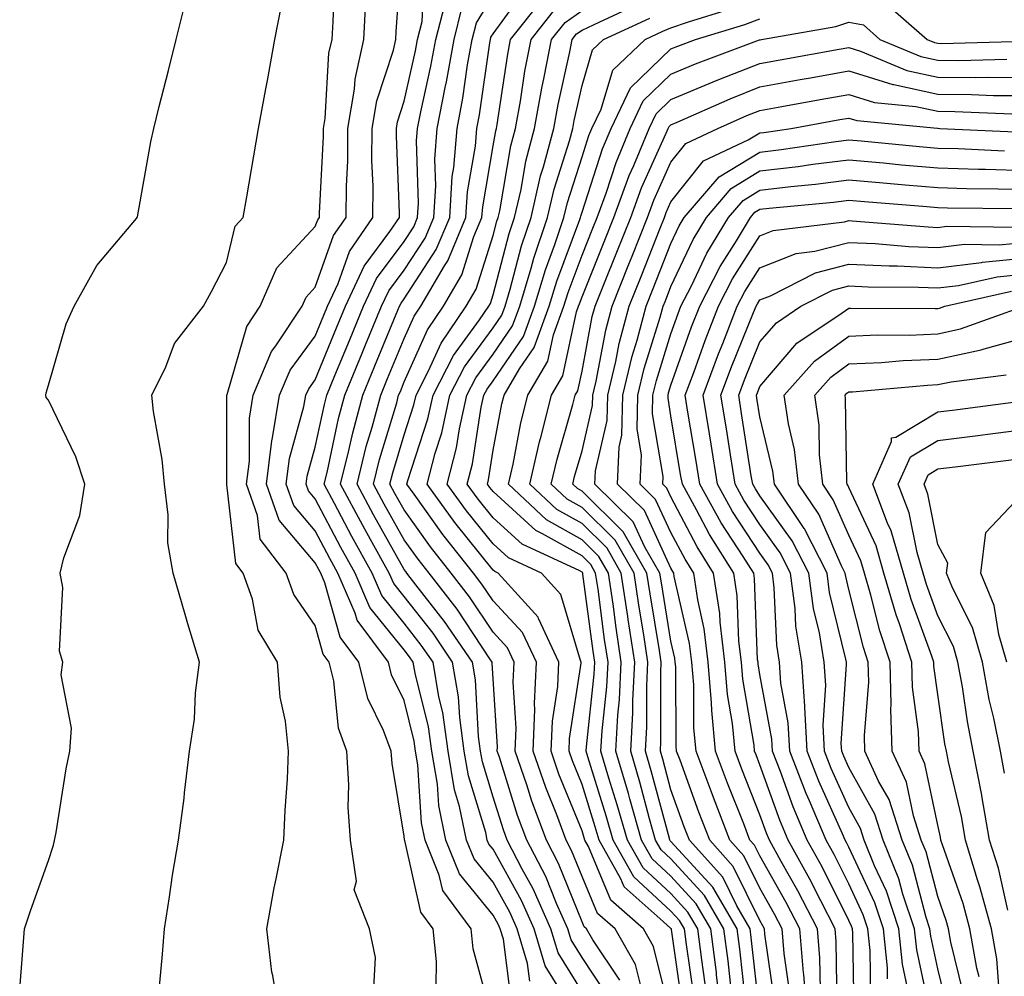
# Model space of a CAD drawing. Units: inches. Extents: x 1037123 to 1039763, y 7231898 to 7234538.
# Drawn here: x 1037595 to 1037706, y 7234087 to 7234194 of the extents above; entities that cross this region are included whole.
import ezdxf

# ---------------------------------------------------------------- set-up
doc = ezdxf.new("R2010")
doc.units = ezdxf.units.IN
doc.header["$MEASUREMENT"] = 0
doc.layers.add('Contour_10377231', color=7, linetype='Continuous', true_color=0xad86a0)

msp = doc.modelspace()

# ---------------------------------------------------------------- linework, layer by layer
at = {"layer": 'Contour_10377231'}
for points in [[(1037641.64, 7234085.51, 3033), (1037641.7, 7234088.27, 3033), (1037641.31, 7234091.92, 3033), (1037639.92, 7234093.8, 3033), (1037638.11, 7234101.86, 3033), (1037638.09, 7234101.92, 3033), (1037638.07, 7234101.95, 3033), (1037638.05, 7234102.37, 3033), (1037636.68, 7234110.54, 3033), (1037636.59, 7234111.92, 3033), (1037635.73, 7234114.23, 3033), (1037633.95, 7234117.82, 3033), (1037632.95, 7234121.92, 3033), (1037630.86, 7234124.72, 3033), (1037629.14, 7234130.82, 3033), (1037628.67, 7234131.92, 3033), (1037628.46, 7234132.32, 3033), (1037628.05, 7234133.09, 3033), (1037623.99, 7234137.86, 3033), (1037622.56, 7234141.92, 3033), (1037623.17, 7234146.81, 3033), (1037623.25, 7234147.12, 3033), (1037624.03, 7234151.92, 3033), (1037625.22, 7234154.75, 3033), (1037628.05, 7234158.57, 3033), (1037629.03, 7234160.94, 3033), (1037629.44, 7234161.92, 3033), (1037630.63, 7234164.49, 3033), (1037631.9, 7234168.07, 3033), (1037634.53, 7234171.92, 3033), (1037634.55, 7234175.42, 3033), (1037634.42, 7234178.3, 3033), (1037634.44, 7234181.92, 3033), (1037634.96, 7234185.01, 3033), (1037636.84, 7234190.7, 3033), (1037637.11, 7234191.92, 3033), (1037637.15, 7234192.82, 3033), (1037637.78, 7234201.65, 3033)], [(1037624.07, 7234081.92, 3035), (1037623.28, 7234086.69, 3035), (1037623.17, 7234087.05, 3035), (1037622.62, 7234091.92, 3035), (1037623.42, 7234096.55, 3035), (1037623.67, 7234097.55, 3035), (1037624.53, 7234101.92, 3035), (1037624.67, 7234105.29, 3035), (1037624.91, 7234108.77, 3035), (1037625.02, 7234111.92, 3035), (1037624.69, 7234115.29, 3035), (1037624.1, 7234117.97, 3035), (1037623.79, 7234121.92, 3035), (1037621.64, 7234125.52, 3035), (1037620.98, 7234128.98, 3035), (1037619.94, 7234131.92, 3035), (1037619.12, 7234132.99, 3035), (1037618.11, 7234141.87, 3035), (1037618.09, 7234141.92, 3035), (1037618.09, 7234151.88, 3035), (1037618.11, 7234151.92, 3035), (1037618.13, 7234152.01, 3035), (1037620.34, 7234159.63, 3035), (1037621.86, 7234161.92, 3035), (1037623.73, 7234166.23, 3035), (1037628.05, 7234170.88, 3035), (1037628.32, 7234171.65, 3035), (1037628.52, 7234171.92, 3035), (1037628.52, 7234172.39, 3035), (1037628.99, 7234180.99, 3035), (1037628.99, 7234181.92, 3035), (1037629.18, 7234183.04, 3035), (1037629.59, 7234190.37, 3035), (1037629.94, 7234191.92, 3035), (1037630.06, 7234193.93, 3035), (1037630.3, 7234199.68, 3035)], [(1037647.85, 7234082.11, 3032), (1037645.82, 7234089.69, 3032), (1037645.59, 7234091.92, 3032), (1037642.39, 7234096.26, 3032), (1037642, 7234097.97, 3032), (1037640.41, 7234101.92, 3032), (1037640, 7234103.87, 3032), (1037639.59, 7234110.38, 3032), (1037639.34, 7234111.92, 3032), (1037639.18, 7234113.05, 3032), (1037638.05, 7234117.6, 3032), (1037636.62, 7234120.48, 3032), (1037636.27, 7234121.92, 3032), (1037632.76, 7234126.63, 3032), (1037632.52, 7234127.44, 3032), (1037630.59, 7234131.92, 3032), (1037629.69, 7234133.56, 3032), (1037628.05, 7234136.69, 3032), (1037625.65, 7234139.51, 3032), (1037624.79, 7234141.92, 3032), (1037625.14, 7234144.82, 3032), (1037626.78, 7234150.66, 3032), (1037627, 7234151.92, 3032), (1037627.31, 7234152.66, 3032), (1037628.05, 7234153.67, 3032), (1037630.45, 7234159.51, 3032), (1037631.45, 7234161.92, 3032), (1037633.54, 7234166.43, 3032), (1037636.45, 7234170.32, 3032), (1037637.54, 7234171.92, 3032), (1037637.54, 7234172.42, 3032), (1037637.17, 7234181.03, 3032), (1037637.17, 7234181.92, 3032), (1037637.29, 7234182.67, 3032), (1037638.05, 7234184.98, 3032), (1037639.32, 7234190.64, 3032), (1037639.55, 7234191.92, 3032), (1037640.08, 7234193.95, 3032), (1037640.35, 7234199.61, 3032)], [(1037658.05, 7234084.88, 3028), (1037655.35, 7234089.23, 3028), (1037654.55, 7234091.92, 3028), (1037652.56, 7234096.43, 3028), (1037651.33, 7234098.63, 3028), (1037649.63, 7234101.92, 3028), (1037649.2, 7234103.07, 3028), (1037648.05, 7234106.74, 3028), (1037646.84, 7234110.71, 3028), (1037646.64, 7234111.92, 3028), (1037646.41, 7234113.56, 3028), (1037646.06, 7234119.93, 3028), (1037645.73, 7234121.92, 3028), (1037642.6, 7234126.47, 3028), (1037639.36, 7234130.6, 3028), (1037638.34, 7234131.92, 3028), (1037638.23, 7234132.09, 3028), (1037638.05, 7234132.33, 3028), (1037634.59, 7234138.46, 3028), (1037632.76, 7234141.92, 3028), (1037633.79, 7234146.17, 3028), (1037634.44, 7234148.32, 3028), (1037635.41, 7234151.92, 3028), (1037636.17, 7234153.79, 3028), (1037638.05, 7234158.31, 3028), (1037639.16, 7234160.81, 3028), (1037639.92, 7234161.92, 3028), (1037642.58, 7234166.45, 3028), (1037642.95, 7234167.02, 3028), (1037644.98, 7234171.92, 3028), (1037645.18, 7234174.8, 3028), (1037646.06, 7234179.92, 3028), (1037646.21, 7234181.92, 3028), (1037646.51, 7234183.46, 3028), (1037647.68, 7234191.55, 3028), (1037647.74, 7234191.92, 3028), (1037647.8, 7234192.16, 3028), (1037648.05, 7234192.56, 3028), (1037651.98, 7234197.99, 3028)], [(1037656.66, 7234083.32, 3029), (1037653.91, 7234087.77, 3029), (1037652.66, 7234091.92, 3029), (1037651.23, 7234095.11, 3029), (1037648.05, 7234100.88, 3029), (1037647.58, 7234101.45, 3029), (1037647.39, 7234101.92, 3029), (1037647.23, 7234102.75, 3029), (1037645.28, 7234109.15, 3029), (1037644.81, 7234111.92, 3029), (1037644.3, 7234115.68, 3029), (1037644.16, 7234118.03, 3029), (1037643.5, 7234121.92, 3029), (1037641.29, 7234125.16, 3029), (1037638.05, 7234129.29, 3029), (1037636.88, 7234130.74, 3029), (1037636.37, 7234131.92, 3029), (1037634.26, 7234135.71, 3029), (1037633.38, 7234137.26, 3029), (1037630.9, 7234141.92, 3029), (1037631.84, 7234145.7, 3029), (1037632.27, 7234147.71, 3029), (1037633.38, 7234151.92, 3029), (1037634.75, 7234155.22, 3029), (1037637.15, 7234161.02, 3029), (1037637.52, 7234161.92, 3029), (1037637.7, 7234162.28, 3029), (1037638.05, 7234162.76, 3029), (1037641.66, 7234168.3, 3029), (1037643.17, 7234171.92, 3029), (1037643.46, 7234176.5, 3029), (1037643.64, 7234177.52, 3029), (1037643.99, 7234181.92, 3029), (1037644.65, 7234185.33, 3029), (1037645.18, 7234189.06, 3029), (1037645.69, 7234191.92, 3029), (1037646.17, 7234193.8, 3029), (1037648.05, 7234196.87, 3029)], [(1037594.81, 7234085.16, 3037), (1037595.14, 7234089, 3037), (1037595.34, 7234091.92, 3037), (1037596.02, 7234093.95, 3037), (1037598.05, 7234099.63, 3037), (1037598.62, 7234101.35, 3037), (1037598.91, 7234102.77, 3037), (1037600.02, 7234109.94, 3037), (1037600.43, 7234111.92, 3037), (1037600.63, 7234114.5, 3037), (1037599.48, 7234120.5, 3037), (1037599.67, 7234121.92, 3037), (1037599.28, 7234123.15, 3037), (1037599.65, 7234130.32, 3037), (1037599.36, 7234131.92, 3037), (1037599.79, 7234133.66, 3037), (1037601.57, 7234138.4, 3037), (1037602.15, 7234141.92, 3037), (1037601.12, 7234144.99, 3037), (1037598.05, 7234151.36, 3037), (1037597.8, 7234151.66, 3037), (1037597.74, 7234151.92, 3037), (1037597.78, 7234152.18, 3037), (1037598.05, 7234153.06, 3037), (1037600.04, 7234159.93, 3037), (1037600.94, 7234161.92, 3037), (1037603.48, 7234166.49, 3037), (1037607.93, 7234171.8, 3037), (1037608.03, 7234171.92, 3037), (1037608.03, 7234171.94, 3037), (1037608.05, 7234171.99, 3037), (1037609.57, 7234180.41, 3037), (1037609.89, 7234181.92, 3037), (1037610.49, 7234184.37, 3037), (1037611.55, 7234188.41, 3037), (1037612.42, 7234191.92, 3037), (1037613.54, 7234196.43, 3037)], [(1037610.41, 7234084.27, 3036), (1037610.88, 7234089.09, 3036), (1037611.08, 7234091.92, 3036), (1037611.66, 7234095.53, 3036), (1037612.01, 7234097.96, 3036), (1037612.66, 7234101.92, 3036), (1037613.32, 7234106.64, 3036), (1037613.34, 7234107.21, 3036), (1037613.89, 7234111.92, 3036), (1037614.46, 7234115.51, 3036), (1037614.59, 7234118.46, 3036), (1037615.04, 7234121.92, 3036), (1037613.73, 7234126.24, 3036), (1037613.4, 7234127.27, 3036), (1037612.05, 7234131.92, 3036), (1037611.45, 7234135.33, 3036), (1037611.51, 7234138.46, 3036), (1037611.08, 7234141.92, 3036), (1037610.84, 7234144.71, 3036), (1037609.85, 7234150.11, 3036), (1037609.67, 7234151.92, 3036), (1037611.23, 7234155.11, 3036), (1037612.23, 7234157.74, 3036), (1037615.47, 7234161.92, 3036), (1037616.39, 7234163.58, 3036), (1037618.05, 7234166.85, 3036), (1037619.05, 7234170.91, 3036), (1037619.94, 7234171.92, 3036), (1037620.35, 7234174.22, 3036), (1037621.14, 7234178.83, 3036), (1037621.68, 7234181.92, 3036), (1037622.48, 7234186.35, 3036), (1037622.66, 7234187.31, 3036), (1037623.5, 7234191.92, 3036), (1037624.24, 7234195.74, 3036)], [(1037634.65, 7234085.32, 3034), (1037634.83, 7234088.7, 3034), (1037634.14, 7234091.92, 3034), (1037632.44, 7234096.32, 3034), (1037632.68, 7234097.28, 3034), (1037632.01, 7234101.92, 3034), (1037631.74, 7234105.61, 3034), (1037631.84, 7234108.14, 3034), (1037631.6, 7234111.92, 3034), (1037630.65, 7234114.51, 3034), (1037630.14, 7234119.83, 3034), (1037629.63, 7234121.92, 3034), (1037628.95, 7234122.82, 3034), (1037628.05, 7234126.05, 3034), (1037625.65, 7234129.51, 3034), (1037624.79, 7234131.92, 3034), (1037621.86, 7234135.74, 3034), (1037621.57, 7234138.41, 3034), (1037620.32, 7234141.92, 3034), (1037620.65, 7234144.51, 3034), (1037620.65, 7234149.33, 3034), (1037621.06, 7234151.92, 3034), (1037623.13, 7234156.84, 3034), (1037623.6, 7234157.46, 3034), (1037626.57, 7234161.92, 3034), (1037627.01, 7234162.96, 3034), (1037628.05, 7234164.07, 3034), (1037630.1, 7234169.86, 3034), (1037631.53, 7234171.92, 3034), (1037631.55, 7234175.42, 3034), (1037631.7, 7234178.28, 3034), (1037631.7, 7234181.92, 3034), (1037632.46, 7234186.33, 3034), (1037632.52, 7234187.44, 3034), (1037633.52, 7234191.92, 3034), (1037633.75, 7234196.21, 3034)], [(1037650.08, 7234083.95, 3031), (1037649.2, 7234090.77, 3031), (1037648.85, 7234091.92, 3031), (1037648.62, 7234092.48, 3031), (1037648.05, 7234093.48, 3031), (1037644.26, 7234098.13, 3031), (1037642.74, 7234101.92, 3031), (1037641.94, 7234105.8, 3031), (1037641.78, 7234108.19, 3031), (1037641.17, 7234111.92, 3031), (1037640.78, 7234114.65, 3031), (1037639.28, 7234120.69, 3031), (1037639.07, 7234121.92, 3031), (1037638.66, 7234122.53, 3031), (1037638.05, 7234123.31, 3031), (1037634.18, 7234128.05, 3031), (1037632.52, 7234131.92, 3031), (1037630.92, 7234134.79, 3031), (1037628.05, 7234140.27, 3031), (1037627.29, 7234141.16, 3031), (1037627.01, 7234141.92, 3031), (1037627.13, 7234142.83, 3031), (1037628.05, 7234146.08, 3031), (1037629.09, 7234150.89, 3031), (1037629.36, 7234151.92, 3031), (1037630.26, 7234154.14, 3031), (1037631.9, 7234158.08, 3031), (1037633.48, 7234161.92, 3031), (1037634.92, 7234165.05, 3031), (1037638.05, 7234169.22, 3031), (1037639.12, 7234170.86, 3031), (1037639.55, 7234171.92, 3031), (1037639.65, 7234173.53, 3031), (1037639.44, 7234180.52, 3031), (1037639.55, 7234181.92, 3031), (1037639.91, 7234183.78, 3031), (1037641.06, 7234188.9, 3031), (1037641.6, 7234191.92, 3031), (1037642.84, 7234196.71, 3031)], [(1037660.76, 7234084.63, 3027), (1037658.05, 7234088.71, 3027), (1037656.82, 7234090.69, 3027), (1037656.45, 7234091.92, 3027), (1037655.18, 7234094.79, 3027), (1037653.97, 7234097.83, 3027), (1037651.86, 7234101.92, 3027), (1037650.8, 7234104.68, 3027), (1037648.75, 7234111.22, 3027), (1037648.52, 7234111.92, 3027), (1037648.54, 7234112.4, 3027), (1037648.05, 7234120.06, 3027), (1037647.95, 7234121.82, 3027), (1037647.93, 7234121.92, 3027), (1037647.68, 7234122.28, 3027), (1037643.99, 7234127.86, 3027), (1037640.84, 7234131.92, 3027), (1037639.61, 7234133.48, 3027), (1037638.05, 7234135.68, 3027), (1037635.8, 7234139.67, 3027), (1037634.61, 7234141.92, 3027), (1037635.28, 7234144.68, 3027), (1037637.21, 7234151.07, 3027), (1037637.42, 7234151.92, 3027), (1037637.62, 7234152.36, 3027), (1037638.05, 7234153.41, 3027), (1037640.67, 7234159.29, 3027), (1037642.48, 7234161.92, 3027), (1037644.53, 7234165.44, 3027), (1037645.9, 7234169.77, 3027), (1037646.8, 7234171.92, 3027), (1037646.88, 7234173.1, 3027), (1037648.05, 7234179.96, 3027), (1037648.34, 7234181.64, 3027), (1037648.42, 7234181.92, 3027), (1037648.5, 7234182.36, 3027), (1037649.69, 7234190.28, 3027), (1037650, 7234191.92, 3027), (1037653.58, 7234196.4, 3027)], [(1037668.05, 7234082.11, 3024), (1037666.1, 7234089.96, 3024), (1037664.96, 7234091.92, 3024), (1037661.29, 7234095.16, 3024), (1037658.77, 7234101.19, 3024), (1037658.36, 7234101.92, 3024), (1037658.3, 7234102.16, 3024), (1037658.05, 7234102.96, 3024), (1037655.45, 7234109.33, 3024), (1037654.57, 7234111.92, 3024), (1037654.71, 7234115.27, 3024), (1037655.32, 7234119.18, 3024), (1037655.45, 7234121.92, 3024), (1037653.15, 7234126.82, 3024), (1037653.11, 7234126.98, 3024), (1037648.62, 7234131.92, 3024), (1037648.23, 7234132.1, 3024), (1037648.05, 7234132.26, 3024), (1037643.73, 7234137.6, 3024), (1037640.63, 7234141.92, 3024), (1037641.53, 7234145.4, 3024), (1037642.27, 7234147.7, 3024), (1037643.19, 7234151.92, 3024), (1037644.85, 7234155.12, 3024), (1037648.05, 7234159.5, 3024), (1037649.03, 7234160.93, 3024), (1037649.4, 7234161.92, 3024), (1037649.96, 7234163.83, 3024), (1037651.25, 7234168.73, 3024), (1037652.33, 7234171.92, 3024), (1037653.38, 7234176.58, 3024), (1037653.71, 7234177.58, 3024), (1037654.87, 7234181.92, 3024), (1037655.35, 7234184.62, 3024), (1037656.66, 7234190.53, 3024), (1037656.94, 7234191.92, 3024), (1037657.42, 7234192.55, 3024), (1037658.05, 7234192.97, 3024), (1037659.98, 7234193.85, 3024), (1037664.18, 7234195.79, 3024)], [(1037692.15, 7234196.03, 3021), (1037696.86, 7234191.92, 3021), (1037697.7, 7234191.57, 3021), (1037698.05, 7234191.49, 3021), (1037698.48, 7234191.48, 3021), (1037707.84, 7234191.71, 3021)], [(1037652.17, 7234086.04, 3030), (1037651.92, 7234088.05, 3030), (1037650.75, 7234091.92, 3030), (1037649.92, 7234093.8, 3030), (1037648.05, 7234097.18, 3030), (1037645.92, 7234099.79, 3030), (1037645.06, 7234101.92, 3030), (1037644.28, 7234105.69, 3030), (1037643.69, 7234107.57, 3030), (1037642.99, 7234111.92, 3030), (1037642.39, 7234116.26, 3030), (1037641.96, 7234118.02, 3030), (1037641.29, 7234121.92, 3030), (1037639.96, 7234123.84, 3030), (1037638.05, 7234126.3, 3030), (1037635.53, 7234129.4, 3030), (1037634.44, 7234131.92, 3030), (1037632.17, 7234136.03, 3030), (1037630.2, 7234139.77, 3030), (1037629.05, 7234141.92, 3030), (1037629.38, 7234143.25, 3030), (1037630.67, 7234149.3, 3030), (1037631.37, 7234151.92, 3030), (1037633.32, 7234156.65, 3030), (1037633.71, 7234157.57, 3030), (1037635.51, 7234161.92, 3030), (1037636.31, 7234163.67, 3030), (1037638.05, 7234165.99, 3030), (1037640.39, 7234169.58, 3030), (1037641.37, 7234171.92, 3030), (1037641.59, 7234175.46, 3030), (1037641.51, 7234178.47, 3030), (1037641.76, 7234181.92, 3030), (1037642.66, 7234186.53, 3030), (1037642.8, 7234187.16, 3030), (1037643.66, 7234191.92, 3030), (1037644.55, 7234195.42, 3030)], [(1037662.29, 7234086.15, 3026), (1037659.26, 7234090.72, 3026), (1037658.56, 7234091.92, 3026), (1037658.28, 7234092.15, 3026), (1037658.05, 7234092.73, 3026), (1037655.41, 7234099.29, 3026), (1037654.07, 7234101.92, 3026), (1037652.42, 7234106.29, 3026), (1037651.84, 7234108.13, 3026), (1037650.53, 7234111.92, 3026), (1037650.63, 7234114.51, 3026), (1037650.32, 7234119.65, 3026), (1037650.43, 7234121.92, 3026), (1037649.67, 7234123.54, 3026), (1037648.05, 7234125.27, 3026), (1037645.39, 7234129.26, 3026), (1037643.34, 7234131.92, 3026), (1037641, 7234134.87, 3026), (1037638.05, 7234139.03, 3026), (1037637.01, 7234140.88, 3026), (1037636.45, 7234141.92, 3026), (1037636.76, 7234143.2, 3026), (1037638.05, 7234147.47, 3026), (1037639.14, 7234150.84, 3026), (1037639.38, 7234151.92, 3026), (1037640.78, 7234154.65, 3026), (1037642.19, 7234157.79, 3026), (1037645.02, 7234161.92, 3026), (1037646.14, 7234163.83, 3026), (1037648.05, 7234169.87, 3026), (1037648.48, 7234171.49, 3026), (1037648.62, 7234171.92, 3026), (1037648.79, 7234172.65, 3026), (1037650.04, 7234179.94, 3026), (1037650.57, 7234181.92, 3026), (1037651.12, 7234184.99, 3026), (1037651.62, 7234188.35, 3026), (1037652.33, 7234191.92, 3026), (1037654.85, 7234195.11, 3026)], [(1037664.73, 7234085.24, 3025), (1037664.07, 7234087.93, 3025), (1037661.76, 7234091.92, 3025), (1037659.79, 7234093.66, 3025), (1037658.05, 7234097.84, 3025), (1037656.88, 7234100.75, 3025), (1037656.27, 7234101.92, 3025), (1037655.2, 7234104.76, 3025), (1037653.97, 7234107.83, 3025), (1037652.54, 7234111.92, 3025), (1037652.74, 7234116.61, 3025), (1037652.7, 7234117.27, 3025), (1037652.93, 7234121.92, 3025), (1037651.37, 7234125.25, 3025), (1037648.05, 7234128.8, 3025), (1037646.8, 7234130.67, 3025), (1037645.84, 7234131.92, 3025), (1037642.39, 7234136.26, 3025), (1037639.16, 7234140.81, 3025), (1037638.36, 7234141.92, 3025), (1037638.46, 7234142.34, 3025), (1037640.71, 7234149.26, 3025), (1037641.29, 7234151.92, 3025), (1037643.58, 7234156.38, 3025), (1037646.51, 7234160.38, 3025), (1037647.56, 7234161.92, 3025), (1037647.74, 7234162.22, 3025), (1037648.05, 7234163.19, 3025), (1037649.87, 7234170.11, 3025), (1037650.47, 7234171.92, 3025), (1037651.19, 7234175.05, 3025), (1037651.74, 7234178.24, 3025), (1037652.72, 7234181.92, 3025), (1037653.54, 7234186.44, 3025), (1037653.81, 7234187.67, 3025), (1037654.63, 7234191.92, 3025), (1037656.14, 7234193.82, 3025), (1037658.05, 7234195.17, 3025)], [(1037670.61, 7234084.49, 3022), (1037669.81, 7234090.16, 3022), (1037669.57, 7234091.92, 3022), (1037669.03, 7234092.89, 3022), (1037668.05, 7234093.94, 3022), (1037663.89, 7234097.77, 3022), (1037661.55, 7234101.92, 3022), (1037660.78, 7234104.65, 3022), (1037658.69, 7234111.27, 3022), (1037658.5, 7234111.92, 3022), (1037658.54, 7234112.41, 3022), (1037659.42, 7234120.55, 3022), (1037659.5, 7234121.92, 3022), (1037659.3, 7234123.17, 3022), (1037658.15, 7234131.82, 3022), (1037658.13, 7234131.92, 3022), (1037658.11, 7234131.98, 3022), (1037658.05, 7234132.03, 3022), (1037657.8, 7234132.17, 3022), (1037651.31, 7234135.17, 3022), (1037648.05, 7234138.15, 3022), (1037646.37, 7234140.23, 3022), (1037645.14, 7234141.92, 3022), (1037645.75, 7234144.22, 3022), (1037646.72, 7234150.59, 3022), (1037647.01, 7234151.92, 3022), (1037647.37, 7234152.6, 3022), (1037648.05, 7234153.54, 3022), (1037651.47, 7234158.51, 3022), (1037652.7, 7234161.92, 3022), (1037653.93, 7234166.03, 3022), (1037655, 7234168.87, 3022), (1037656.02, 7234171.92, 3022), (1037656.41, 7234173.57, 3022), (1037658.05, 7234178.71, 3022), (1037658.83, 7234181.13, 3022), (1037659.16, 7234181.92, 3022), (1037660.22, 7234184.08, 3022), (1037661.51, 7234188.47, 3022), (1037665.14, 7234191.92, 3022), (1037667.13, 7234192.84, 3022), (1037668.05, 7234193.24, 3022), (1037670.04, 7234193.91, 3022), (1037674.65, 7234195.32, 3022)], [(1037669.34, 7234083.22, 3023), (1037668.11, 7234091.86, 3023), (1037668.11, 7234091.92, 3023), (1037668.09, 7234091.95, 3023), (1037668.05, 7234091.99, 3023), (1037667.19, 7234092.78, 3023), (1037662.8, 7234096.67, 3023), (1037662.42, 7234097.55, 3023), (1037659.96, 7234101.92, 3023), (1037659.53, 7234103.41, 3023), (1037658.05, 7234108.15, 3023), (1037656.96, 7234110.83, 3023), (1037656.59, 7234111.92, 3023), (1037656.64, 7234113.33, 3023), (1037657.95, 7234121.82, 3023), (1037657.95, 7234121.92, 3023), (1037657.87, 7234122.1, 3023), (1037655.65, 7234129.53, 3023), (1037653.48, 7234131.92, 3023), (1037649.77, 7234133.64, 3023), (1037648.05, 7234135.2, 3023), (1037645.04, 7234138.92, 3023), (1037642.89, 7234141.92, 3023), (1037643.95, 7234146.02, 3023), (1037644.28, 7234148.15, 3023), (1037645.1, 7234151.92, 3023), (1037646.1, 7234153.86, 3023), (1037648.05, 7234156.52, 3023), (1037650.24, 7234159.72, 3023), (1037651.04, 7234161.92, 3023), (1037652.33, 7234166.21, 3023), (1037652.64, 7234167.34, 3023), (1037654.18, 7234171.92, 3023), (1037654.91, 7234175.07, 3023), (1037656.64, 7234180.51, 3023), (1037657.01, 7234181.92, 3023), (1037657.17, 7234182.8, 3023), (1037658.05, 7234186.74, 3023), (1037659.22, 7234190.75, 3023), (1037660.47, 7234191.92, 3023), (1037665.67, 7234194.31, 3023)], [(1037671.88, 7234085.76, 3021), (1037671.51, 7234088.47, 3021), (1037671.06, 7234091.92, 3021), (1037669.94, 7234093.82, 3021), (1037668.05, 7234095.9, 3021), (1037664.91, 7234098.79, 3021), (1037663.15, 7234101.92, 3021), (1037662.01, 7234105.89, 3021), (1037661.08, 7234108.89, 3021), (1037660.18, 7234111.92, 3021), (1037660.3, 7234114.18, 3021), (1037660.84, 7234119.13, 3021), (1037660.98, 7234121.92, 3021), (1037660.59, 7234124.47, 3021), (1037659.85, 7234130.12, 3021), (1037659.57, 7234131.92, 3021), (1037659.03, 7234132.89, 3021), (1037658.05, 7234133.85, 3021), (1037653.62, 7234136.35, 3021), (1037652.84, 7234136.71, 3021), (1037648.05, 7234141.09, 3021), (1037647.68, 7234141.55, 3021), (1037647.41, 7234141.92, 3021), (1037647.54, 7234142.43, 3021), (1037648.05, 7234145.73, 3021), (1037649.03, 7234150.94, 3021), (1037649.28, 7234151.92, 3021), (1037651.02, 7234154.89, 3021), (1037652.68, 7234157.3, 3021), (1037654.36, 7234161.92, 3021), (1037655.22, 7234164.76, 3021), (1037657.8, 7234171.66, 3021), (1037657.87, 7234171.92, 3021), (1037657.91, 7234172.06, 3021), (1037658.05, 7234172.5, 3021), (1037660.35, 7234179.62, 3021), (1037661.31, 7234181.92, 3021), (1037663.5, 7234186.46, 3021), (1037668.05, 7234190.85, 3021), (1037668.81, 7234191.16, 3021), (1037670.82, 7234191.92, 3021), (1037676.35, 7234193.61, 3021), (1037678.05, 7234194.25, 3021)], [(1037673.79, 7234081.92, 3020), (1037673.19, 7234086.78, 3020), (1037673.17, 7234087.03, 3020), (1037672.52, 7234091.92, 3020), (1037670.88, 7234094.75, 3020), (1037668.05, 7234097.86, 3020), (1037665.94, 7234099.8, 3020), (1037664.75, 7234101.92, 3020), (1037663.44, 7234106.54, 3020), (1037663.26, 7234107.14, 3020), (1037661.86, 7234111.92, 3020), (1037662.07, 7234115.94, 3020), (1037662.27, 7234117.7, 3020), (1037662.46, 7234121.92, 3020), (1037661.9, 7234125.76, 3020), (1037661.55, 7234128.43, 3020), (1037661.02, 7234131.92, 3020), (1037659.94, 7234133.8, 3020), (1037658.05, 7234135.67, 3020), (1037654.07, 7234137.93, 3020), (1037649.79, 7234141.92, 3020), (1037650.3, 7234144.16, 3020), (1037651.16, 7234148.81, 3020), (1037651.94, 7234151.92, 3020), (1037654.2, 7234155.77, 3020), (1037654.85, 7234158.72, 3020), (1037656.02, 7234161.92, 3020), (1037656.49, 7234163.48, 3020), (1037658.05, 7234167.68, 3020), (1037659.28, 7234170.7, 3020), (1037659.77, 7234171.92, 3020), (1037660.75, 7234174.62, 3020), (1037661.88, 7234178.1, 3020), (1037663.46, 7234181.92, 3020), (1037664.94, 7234185.02, 3020), (1037668.05, 7234188, 3020), (1037670.8, 7234189.17, 3020), (1037677.99, 7234191.87, 3020), (1037678.05, 7234191.89, 3020), (1037678.07, 7234191.89, 3020), (1037678.23, 7234191.92, 3020), (1037686.59, 7234193.39, 3020), (1037688.05, 7234193.86, 3020), (1037689.69, 7234193.55, 3020), (1037691.55, 7234191.92, 3020), (1037696.14, 7234190.01, 3020), (1037698.05, 7234189.58, 3020), (1037700.41, 7234189.56, 3020), (1037705.82, 7234189.69, 3020)], [(1037674.83, 7234085.14, 3019), (1037674.48, 7234088.34, 3019), (1037674.01, 7234091.92, 3019), (1037671.82, 7234095.69, 3019), (1037668.05, 7234099.81, 3019), (1037666.96, 7234100.83, 3019), (1037666.33, 7234101.92, 3019), (1037665.65, 7234104.31, 3019), (1037664.55, 7234108.43, 3019), (1037663.52, 7234111.92, 3019), (1037663.75, 7234116.21, 3019), (1037663.75, 7234117.62, 3019), (1037663.97, 7234121.92, 3019), (1037663.25, 7234126.73, 3019), (1037663.19, 7234127.06, 3019), (1037662.46, 7234131.92, 3019), (1037660.86, 7234134.72, 3019), (1037658.05, 7234137.5, 3019), (1037655.22, 7234139.09, 3019), (1037652.19, 7234141.92, 3019), (1037653.26, 7234146.7, 3019), (1037653.46, 7234147.33, 3019), (1037654.61, 7234151.92, 3019), (1037655.88, 7234154.09, 3019), (1037657.44, 7234161.31, 3019), (1037657.66, 7234161.92, 3019), (1037657.76, 7234162.21, 3019), (1037658.05, 7234163, 3019), (1037660.63, 7234169.34, 3019), (1037661.64, 7234171.92, 3019), (1037663.36, 7234176.61, 3019), (1037663.87, 7234177.73, 3019), (1037665.59, 7234181.92, 3019), (1037666.39, 7234183.57, 3019), (1037668.05, 7234185.17, 3019), (1037672.8, 7234187.17, 3019), (1037673.62, 7234187.49, 3019), (1037678.05, 7234189.23, 3019), (1037680.32, 7234189.64, 3019), (1037686.96, 7234190.82, 3019), (1037688.05, 7234191.01, 3019), (1037689.36, 7234190.61, 3019), (1037694.57, 7234188.43, 3019), (1037698.05, 7234187.66, 3019), (1037702.33, 7234187.63, 3019), (1037703.79, 7234187.67, 3019), (1037708.05, 7234187.63, 3019)], [(1037676.47, 7234083.51, 3018), (1037675.78, 7234089.64, 3018), (1037675.49, 7234091.92, 3018), (1037672.76, 7234096.63, 3018), (1037668.05, 7234101.76, 3018), (1037667.97, 7234101.84, 3018), (1037667.93, 7234101.92, 3018), (1037667.87, 7234102.1, 3018), (1037665.84, 7234109.71, 3018), (1037665.2, 7234111.92, 3018), (1037665.34, 7234114.63, 3018), (1037665.32, 7234119.2, 3018), (1037665.45, 7234121.92, 3018), (1037665, 7234124.97, 3018), (1037664.44, 7234128.32, 3018), (1037663.91, 7234131.92, 3018), (1037661.78, 7234135.64, 3018), (1037658.05, 7234139.31, 3018), (1037656.39, 7234140.25, 3018), (1037654.59, 7234141.92, 3018), (1037655.24, 7234144.73, 3018), (1037657.03, 7234150.89, 3018), (1037657.29, 7234151.92, 3018), (1037657.56, 7234152.4, 3018), (1037658.05, 7234154.63, 3018), (1037659.2, 7234160.76, 3018), (1037659.51, 7234161.92, 3018), (1037660.51, 7234164.38, 3018), (1037661.98, 7234167.99, 3018), (1037663.54, 7234171.92, 3018), (1037664.75, 7234175.23, 3018), (1037667.52, 7234181.39, 3018), (1037667.74, 7234181.92, 3018), (1037667.84, 7234182.13, 3018), (1037668.05, 7234182.33, 3018), (1037668.75, 7234182.63, 3018), (1037674.71, 7234185.26, 3018), (1037678.05, 7234186.59, 3018), (1037682.58, 7234187.4, 3018), (1037683.73, 7234187.6, 3018), (1037688.05, 7234188.38, 3018), (1037692.99, 7234186.86, 3018), (1037693.13, 7234186.84, 3018), (1037698.05, 7234185.75, 3018), (1037701.86, 7234185.73, 3018), (1037704.34, 7234185.63, 3018), (1037708.05, 7234185.6, 3018)], [(1037678.05, 7234082.28, 3017), (1037677.09, 7234090.95, 3017), (1037676.96, 7234091.92, 3017), (1037675.45, 7234094.52, 3017), (1037673.87, 7234097.74, 3017), (1037670.14, 7234101.92, 3017), (1037669.55, 7234103.42, 3017), (1037668.05, 7234107.57, 3017), (1037667.13, 7234111, 3017), (1037666.86, 7234111.92, 3017), (1037666.92, 7234113.04, 3017), (1037666.9, 7234120.77, 3017), (1037666.96, 7234121.92, 3017), (1037666.76, 7234123.21, 3017), (1037665.71, 7234129.58, 3017), (1037665.35, 7234131.92, 3017), (1037662.68, 7234136.56, 3017), (1037658.05, 7234141.14, 3017), (1037657.54, 7234141.42, 3017), (1037657.01, 7234141.92, 3017), (1037657.21, 7234142.77, 3017), (1037658.05, 7234145.69, 3017), (1037659.22, 7234150.75, 3017), (1037659.26, 7234151.92, 3017), (1037659.63, 7234153.5, 3017), (1037660.73, 7234159.25, 3017), (1037661.43, 7234161.92, 3017), (1037663.32, 7234166.64, 3017), (1037663.69, 7234167.56, 3017), (1037665.43, 7234171.92, 3017), (1037666.12, 7234173.84, 3017), (1037668.05, 7234178.11, 3017), (1037669.73, 7234180.23, 3017), (1037673.34, 7234181.92, 3017), (1037676.6, 7234183.37, 3017), (1037678.05, 7234183.94, 3017), (1037680.51, 7234184.38, 3017), (1037684.83, 7234185.15, 3017), (1037688.05, 7234185.73, 3017), (1037690.96, 7234184.83, 3017), (1037695.59, 7234184.39, 3017), (1037698.05, 7234183.84, 3017), (1037699.96, 7234183.82, 3017), (1037706.39, 7234183.57, 3017)], [(1037679.73, 7234083.6, 3016), (1037678.62, 7234091.35, 3016), (1037678.58, 7234091.92, 3016), (1037678.4, 7234092.26, 3016), (1037678.05, 7234092.87, 3016), (1037675.06, 7234098.93, 3016), (1037672.41, 7234101.92, 3016), (1037671.19, 7234105.06, 3016), (1037669.07, 7234110.9, 3016), (1037668.69, 7234111.92, 3016), (1037668.64, 7234112.5, 3016), (1037668.6, 7234121.38, 3016), (1037668.54, 7234121.92, 3016), (1037668.5, 7234122.36, 3016), (1037668.05, 7234124.28, 3016), (1037666.98, 7234130.84, 3016), (1037666.8, 7234131.92, 3016), (1037665.12, 7234134.86, 3016), (1037663.81, 7234137.68, 3016), (1037659.5, 7234141.92, 3016), (1037659.55, 7234143.42, 3016), (1037660.88, 7234149.1, 3016), (1037660.94, 7234151.92, 3016), (1037661.84, 7234155.71, 3016), (1037662.23, 7234157.74, 3016), (1037663.34, 7234161.92, 3016), (1037664.69, 7234165.28, 3016), (1037666.82, 7234170.69, 3016), (1037667.31, 7234171.92, 3016), (1037667.5, 7234172.46, 3016), (1037668.05, 7234173.66, 3016), (1037671.7, 7234178.26, 3016), (1037676.74, 7234180.62, 3016), (1037678.05, 7234181.41, 3016), (1037678.5, 7234181.46, 3016), (1037681.57, 7234181.92, 3016), (1037687.05, 7234182.91, 3016), (1037688.05, 7234183.08, 3016), (1037688.95, 7234182.81, 3016), (1037698.03, 7234181.93, 3016), (1037698.05, 7234181.93, 3016), (1037698.28, 7234181.92, 3016), (1037707.64, 7234181.51, 3016)], [(1037681.35, 7234085.22, 3015), (1037680.78, 7234089.18, 3015), (1037680.55, 7234091.92, 3015), (1037679.71, 7234093.57, 3015), (1037678.05, 7234096.5, 3015), (1037676.25, 7234100.13, 3015), (1037674.67, 7234101.92, 3015), (1037672.82, 7234106.7, 3015), (1037672.56, 7234107.41, 3015), (1037670.88, 7234111.92, 3015), (1037670.63, 7234114.5, 3015), (1037670.61, 7234119.36, 3015), (1037670.39, 7234121.92, 3015), (1037670.14, 7234124.02, 3015), (1037668.42, 7234131.55, 3015), (1037668.36, 7234131.92, 3015), (1037668.25, 7234132.12, 3015), (1037668.05, 7234132.49, 3015), (1037665.08, 7234138.95, 3015), (1037662.05, 7234141.92, 3015), (1037662.21, 7234146.08, 3015), (1037662.52, 7234147.45, 3015), (1037662.64, 7234151.92, 3015), (1037663.67, 7234156.3, 3015), (1037664.24, 7234158.1, 3015), (1037665.26, 7234161.92, 3015), (1037666.06, 7234163.91, 3015), (1037668.05, 7234168.98, 3015), (1037668.99, 7234170.97, 3015), (1037669.55, 7234171.92, 3015), (1037673.48, 7234176.49, 3015), (1037678.05, 7234179.26, 3015), (1037680.43, 7234179.55, 3015), (1037686.6, 7234180.46, 3015), (1037688.05, 7234180.65, 3015), (1037689.44, 7234180.52, 3015), (1037696.02, 7234179.89, 3015), (1037698.05, 7234179.7, 3015), (1037700.34, 7234179.64, 3015), (1037705.55, 7234179.41, 3015)], [(1037683.36, 7234081.92, 3014), (1037682.99, 7234086.85, 3014), (1037682.97, 7234087.01, 3014), (1037682.54, 7234091.92, 3014), (1037681.02, 7234094.89, 3014), (1037678.05, 7234100.13, 3014), (1037677.46, 7234101.33, 3014), (1037676.94, 7234101.92, 3014), (1037676.23, 7234103.74, 3014), (1037674.42, 7234108.3, 3014), (1037673.07, 7234111.92, 3014), (1037672.64, 7234116.5, 3014), (1037672.62, 7234117.34, 3014), (1037672.25, 7234121.92, 3014), (1037671.8, 7234125.67, 3014), (1037671.06, 7234128.91, 3014), (1037670.61, 7234131.92, 3014), (1037669.63, 7234133.49, 3014), (1037668.05, 7234136.49, 3014), (1037666.33, 7234140.21, 3014), (1037664.59, 7234141.92, 3014), (1037664.73, 7234145.24, 3014), (1037664.24, 7234148.1, 3014), (1037664.34, 7234151.92, 3014), (1037665.04, 7234154.93, 3014), (1037666.84, 7234160.71, 3014), (1037667.17, 7234161.92, 3014), (1037667.42, 7234162.55, 3014), (1037668.05, 7234164.16, 3014), (1037670.55, 7234169.43, 3014), (1037672.03, 7234171.92, 3014), (1037674.81, 7234175.16, 3014), (1037678.05, 7234177.13, 3014), (1037682.35, 7234177.63, 3014), (1037684.01, 7234177.88, 3014), (1037688.05, 7234178.38, 3014), (1037691.94, 7234178.04, 3014), (1037693.97, 7234177.84, 3014), (1037698.05, 7234177.49, 3014), (1037702.62, 7234177.35, 3014), (1037703.44, 7234177.32, 3014), (1037708.05, 7234177.19, 3014)], [(1037684.87, 7234085.1, 3013), (1037684.81, 7234088.68, 3013), (1037684.53, 7234091.92, 3013), (1037682.33, 7234096.2, 3013), (1037680.45, 7234099.52, 3013), (1037679.12, 7234101.92, 3013), (1037678.81, 7234102.68, 3013), (1037678.05, 7234104.77, 3013), (1037676.02, 7234109.89, 3013), (1037675.26, 7234111.92, 3013), (1037674.96, 7234115.01, 3013), (1037674.42, 7234118.28, 3013), (1037674.12, 7234121.92, 3013), (1037673.58, 7234126.4, 3013), (1037673.54, 7234127.4, 3013), (1037672.85, 7234131.92, 3013), (1037671, 7234134.88, 3013), (1037668.05, 7234140.5, 3013), (1037667.6, 7234141.47, 3013), (1037667.15, 7234141.92, 3013), (1037667.19, 7234142.79, 3013), (1037665.98, 7234149.84, 3013), (1037666.02, 7234151.92, 3013), (1037666.41, 7234153.56, 3013), (1037668.05, 7234158.82, 3013), (1037668.87, 7234161.11, 3013), (1037669.18, 7234161.92, 3013), (1037670.37, 7234164.23, 3013), (1037672.09, 7234167.88, 3013), (1037674.51, 7234171.92, 3013), (1037676.16, 7234173.82, 3013), (1037678.05, 7234174.98, 3013), (1037681.53, 7234175.39, 3013), (1037684.32, 7234175.65, 3013), (1037688.05, 7234176.12, 3013), (1037691.9, 7234175.78, 3013), (1037694.4, 7234175.58, 3013), (1037698.05, 7234175.26, 3013), (1037701.29, 7234175.16, 3013), (1037704.85, 7234175.12, 3013), (1037708.05, 7234175.04, 3013)], [(1037686.76, 7234083.21, 3012), (1037686.64, 7234090.51, 3012), (1037686.53, 7234091.92, 3012), (1037684.91, 7234095.07, 3012), (1037683.67, 7234097.54, 3012), (1037681.25, 7234101.92, 3012), (1037680.3, 7234104.17, 3012), (1037678.05, 7234110.39, 3012), (1037677.62, 7234111.48, 3012), (1037677.44, 7234111.92, 3012), (1037677.39, 7234112.58, 3012), (1037676.14, 7234120, 3012), (1037675.98, 7234121.92, 3012), (1037675.69, 7234124.28, 3012), (1037675.49, 7234129.36, 3012), (1037675.12, 7234131.92, 3012), (1037672.39, 7234136.26, 3012), (1037670.92, 7234139.05, 3012), (1037669.34, 7234141.92, 3012), (1037669.14, 7234143.02, 3012), (1037668.05, 7234149.6, 3012), (1037667.72, 7234151.58, 3012), (1037667.72, 7234151.92, 3012), (1037667.78, 7234152.19, 3012), (1037668.05, 7234153.05, 3012), (1037670.37, 7234159.6, 3012), (1037671.29, 7234161.92, 3012), (1037673.58, 7234166.39, 3012), (1037675.41, 7234169.27, 3012), (1037677, 7234171.92, 3012), (1037677.48, 7234172.49, 3012), (1037678.05, 7234172.84, 3012), (1037679.09, 7234172.96, 3012), (1037686.33, 7234173.64, 3012), (1037688.05, 7234173.85, 3012), (1037689.83, 7234173.7, 3012), (1037696.82, 7234173.14, 3012), (1037698.05, 7234173.03, 3012), (1037699.14, 7234173, 3012), (1037707.07, 7234172.91, 3012)], [(1037688.66, 7234082.53, 3011), (1037688.5, 7234091.47, 3011), (1037688.46, 7234091.92, 3011), (1037688.34, 7234092.22, 3011), (1037688.05, 7234092.87, 3011), (1037685.04, 7234098.91, 3011), (1037683.38, 7234101.92, 3011), (1037681.8, 7234105.66, 3011), (1037680.37, 7234109.61, 3011), (1037679.46, 7234111.92, 3011), (1037679.4, 7234113.27, 3011), (1037678.05, 7234120.52, 3011), (1037677.85, 7234121.71, 3011), (1037677.84, 7234121.92, 3011), (1037677.8, 7234122.17, 3011), (1037677.44, 7234131.31, 3011), (1037677.37, 7234131.92, 3011), (1037676.19, 7234133.78, 3011), (1037673.71, 7234137.58, 3011), (1037671.31, 7234141.92, 3011), (1037670.86, 7234144.72, 3011), (1037669.96, 7234150, 3011), (1037669.65, 7234151.92, 3011), (1037670.61, 7234154.49, 3011), (1037671.9, 7234158.07, 3011), (1037673.4, 7234161.92, 3011), (1037674.98, 7234165, 3011), (1037678.05, 7234169.85, 3011), (1037679.53, 7234170.44, 3011), (1037687.56, 7234171.43, 3011), (1037688.05, 7234171.56, 3011), (1037688.42, 7234171.54, 3011), (1037696.98, 7234170.84, 3011), (1037698.05, 7234170.79, 3011), (1037699.07, 7234170.91, 3011), (1037706.96, 7234170.82, 3011)], [(1037690.53, 7234084.41, 3010), (1037690.45, 7234089.52, 3010), (1037690.2, 7234091.92, 3010), (1037689.67, 7234093.53, 3010), (1037688.05, 7234097, 3010), (1037686.41, 7234100.29, 3010), (1037685.51, 7234101.92, 3010), (1037683.64, 7234106.33, 3010), (1037683.26, 7234107.14, 3010), (1037681.41, 7234111.92, 3010), (1037681.23, 7234115.11, 3010), (1037680.41, 7234119.55, 3010), (1037680.26, 7234121.92, 3010), (1037679.96, 7234123.82, 3010), (1037679.67, 7234130.29, 3010), (1037679.48, 7234131.92, 3010), (1037678.99, 7234132.86, 3010), (1037678.05, 7234134.16, 3010), (1037674.98, 7234138.85, 3010), (1037673.28, 7234141.92, 3010), (1037672.56, 7234146.43, 3010), (1037672.37, 7234147.6, 3010), (1037671.66, 7234151.92, 3010), (1037673.4, 7234156.58, 3010), (1037673.87, 7234157.74, 3010), (1037675.51, 7234161.92, 3010), (1037676.37, 7234163.6, 3010), (1037678.05, 7234166.25, 3010), (1037682.13, 7234167.84, 3010), (1037684.22, 7234168.1, 3010), (1037688.05, 7234169.11, 3010), (1037691, 7234168.97, 3010), (1037694.79, 7234168.66, 3010), (1037698.05, 7234168.52, 3010), (1037701.08, 7234168.89, 3010), (1037704.96, 7234168.84, 3010), (1037708.05, 7234169.14, 3010)], [(1037692.42, 7234086.3, 3009), (1037692.41, 7234087.57, 3009), (1037691.94, 7234091.92, 3009), (1037690.98, 7234094.85, 3009), (1037688.05, 7234101.13, 3009), (1037687.8, 7234101.66, 3009), (1037687.64, 7234101.92, 3009), (1037687.35, 7234102.63, 3009), (1037684.67, 7234108.54, 3009), (1037683.36, 7234111.92, 3009), (1037683.09, 7234116.87, 3009), (1037683.11, 7234116.97, 3009), (1037682.76, 7234121.92, 3009), (1037682.11, 7234125.98, 3009), (1037682.03, 7234127.94, 3009), (1037681.51, 7234131.92, 3009), (1037680.35, 7234134.21, 3009), (1037678.05, 7234137.39, 3009), (1037676.25, 7234140.13, 3009), (1037675.28, 7234141.92, 3009), (1037674.73, 7234145.23, 3009), (1037674.28, 7234148.15, 3009), (1037673.66, 7234151.92, 3009), (1037674.85, 7234155.11, 3009), (1037677.35, 7234161.23, 3009), (1037677.62, 7234161.92, 3009), (1037677.78, 7234162.2, 3009), (1037678.05, 7234162.64, 3009), (1037679.24, 7234163.1, 3009), (1037684.3, 7234165.67, 3009), (1037688.05, 7234166.67, 3009), (1037692.58, 7234166.45, 3009), (1037693.52, 7234166.45, 3009), (1037698.05, 7234166.26, 3009), (1037702.97, 7234166.85, 3009), (1037703.09, 7234166.87, 3009), (1037708.05, 7234167.35, 3009)], [(1037694.67, 7234085.3, 3008), (1037694.1, 7234087.97, 3008), (1037693.69, 7234091.92, 3008), (1037692.29, 7234096.16, 3008), (1037690.96, 7234099.01, 3008), (1037689.79, 7234101.92, 3008), (1037689.36, 7234103.23, 3008), (1037688.05, 7234105.56, 3008), (1037686.08, 7234109.95, 3008), (1037685.3, 7234111.92, 3008), (1037685.16, 7234114.82, 3008), (1037685.45, 7234119.32, 3008), (1037685.28, 7234121.92, 3008), (1037684.75, 7234125.23, 3008), (1037684.07, 7234127.95, 3008), (1037683.56, 7234131.92, 3008), (1037681.7, 7234135.57, 3008), (1037678.05, 7234140.62, 3008), (1037677.54, 7234141.41, 3008), (1037677.25, 7234141.92, 3008), (1037677.09, 7234142.87, 3008), (1037676, 7234149.87, 3008), (1037675.67, 7234151.92, 3008), (1037676.31, 7234153.66, 3008), (1037678.05, 7234157.91, 3008), (1037679.91, 7234160.07, 3008), (1037682.66, 7234161.92, 3008), (1037686.23, 7234163.74, 3008), (1037688.05, 7234164.21, 3008), (1037690.24, 7234164.11, 3008), (1037695.9, 7234164.08, 3008), (1037698.05, 7234163.98, 3008), (1037700.39, 7234164.26, 3008), (1037704.73, 7234165.24, 3008), (1037708.05, 7234165.56, 3008)], [(1037697.11, 7234082.87, 3007), (1037695.69, 7234089.56, 3007), (1037695.43, 7234091.92, 3007), (1037694.14, 7234095.83, 3007), (1037693.69, 7234097.55, 3007), (1037691.92, 7234101.92, 3007), (1037690.98, 7234104.84, 3007), (1037688.05, 7234110.07, 3007), (1037687.48, 7234111.34, 3007), (1037687.25, 7234111.92, 3007), (1037687.21, 7234112.76, 3007), (1037687.8, 7234121.67, 3007), (1037687.78, 7234121.92, 3007), (1037687.72, 7234122.24, 3007), (1037685.88, 7234129.75, 3007), (1037685.61, 7234131.92, 3007), (1037683.07, 7234136.9, 3007), (1037683.05, 7234136.93, 3007), (1037679.69, 7234141.92, 3007), (1037679.51, 7234143.38, 3007), (1037678.05, 7234149.49, 3007), (1037677.72, 7234151.59, 3007), (1037677.66, 7234151.92, 3007), (1037677.78, 7234152.2, 3007), (1037678.05, 7234152.89, 3007), (1037682.21, 7234157.76, 3007), (1037687.31, 7234161.17, 3007), (1037688.05, 7234161.71, 3007), (1037688.25, 7234161.72, 3007), (1037697.78, 7234161.66, 3007), (1037698.05, 7234161.67, 3007), (1037698.26, 7234161.71, 3007), (1037698.85, 7234161.92, 3007), (1037706.35, 7234163.61, 3007)], [(1037699.14, 7234083, 3006), (1037698.05, 7234087.43, 3006), (1037697.27, 7234091.13, 3006), (1037697.17, 7234091.92, 3006), (1037696.74, 7234093.22, 3006), (1037695.22, 7234099.08, 3006), (1037694.07, 7234101.92, 3006), (1037692.58, 7234106.46, 3006), (1037691.41, 7234108.55, 3006), (1037689.85, 7234111.92, 3006), (1037689.81, 7234113.67, 3006), (1037690.3, 7234119.67, 3006), (1037690.24, 7234121.92, 3006), (1037689.69, 7234123.57, 3006), (1037688.05, 7234130.1, 3006), (1037687.7, 7234131.56, 3006), (1037687.64, 7234131.92, 3006), (1037687.23, 7234132.74, 3006), (1037684.69, 7234138.55, 3006), (1037682.41, 7234141.92, 3006), (1037681.96, 7234145.83, 3006), (1037681.27, 7234148.7, 3006), (1037680.8, 7234151.92, 3006), (1037684.2, 7234155.77, 3006), (1037688.05, 7234158.58, 3006), (1037691.25, 7234158.72, 3006), (1037694.83, 7234158.69, 3006), (1037698.05, 7234158.81, 3006), (1037700.61, 7234159.37, 3006), (1037707.74, 7234161.92, 3006)], [(1037700.92, 7234084.78, 3005), (1037699.51, 7234090.45, 3005), (1037699.26, 7234091.92, 3005), (1037699.01, 7234092.87, 3005), (1037698.05, 7234095.59, 3005), (1037696.74, 7234100.6, 3005), (1037696.19, 7234101.92, 3005), (1037695.32, 7234104.65, 3005), (1037694.53, 7234108.41, 3005), (1037692.91, 7234111.92, 3005), (1037692.76, 7234116.64, 3005), (1037692.82, 7234117.16, 3005), (1037692.7, 7234121.92, 3005), (1037691.55, 7234125.43, 3005), (1037690.53, 7234129.43, 3005), (1037689.81, 7234131.92, 3005), (1037689.42, 7234133.29, 3005), (1037688.05, 7234136.21, 3005), (1037686.31, 7234140.18, 3005), (1037685.14, 7234141.92, 3005), (1037684.75, 7234145.21, 3005), (1037684.71, 7234148.57, 3005), (1037684.22, 7234151.92, 3005), (1037686.02, 7234153.95, 3005), (1037688.05, 7234155.45, 3005), (1037691.72, 7234155.6, 3005), (1037694.16, 7234155.82, 3005), (1037698.05, 7234155.96, 3005), (1037702.95, 7234157.03, 3005), (1037703.28, 7234157.14, 3005), (1037708.05, 7234158.45, 3005)], [(1037702.7, 7234086.56, 3004), (1037702.46, 7234087.51, 3004), (1037701.68, 7234091.92, 3004), (1037700.9, 7234094.77, 3004), (1037698.6, 7234101.38, 3004), (1037698.42, 7234101.92, 3004), (1037698.36, 7234102.24, 3004), (1037698.05, 7234103.59, 3004), (1037696.62, 7234110.5, 3004), (1037695.98, 7234111.92, 3004), (1037695.9, 7234114.07, 3004), (1037695.22, 7234119.09, 3004), (1037695.14, 7234121.92, 3004), (1037693.75, 7234126.23, 3004), (1037693.38, 7234127.24, 3004), (1037692.01, 7234131.92, 3004), (1037691.12, 7234134.99, 3004), (1037688.05, 7234141.55, 3004), (1037687.93, 7234141.8, 3004), (1037687.85, 7234141.92, 3004), (1037687.84, 7234142.13, 3004), (1037687.68, 7234151.55, 3004), (1037687.64, 7234151.92, 3004), (1037687.84, 7234152.14, 3004), (1037688.05, 7234152.3, 3004), (1037688.46, 7234152.32, 3004), (1037696.9, 7234153.07, 3004), (1037698.05, 7234153.11, 3004), (1037699.57, 7234153.44, 3004), (1037705.75, 7234154.22, 3004)], [(1037704.96, 7234085, 3003), (1037704.69, 7234088.56, 3003), (1037704.1, 7234091.92, 3003), (1037702.8, 7234096.67, 3003), (1037702.52, 7234097.44, 3003), (1037701.16, 7234101.92, 3003), (1037700.71, 7234104.57, 3003), (1037699.26, 7234110.72, 3003), (1037699.03, 7234111.92, 3003), (1037698.85, 7234112.73, 3003), (1037698.05, 7234118.27, 3003), (1037697.6, 7234121.48, 3003), (1037697.6, 7234121.92, 3003), (1037697.39, 7234122.58, 3003), (1037695.08, 7234128.95, 3003), (1037694.2, 7234131.92, 3003), (1037692.82, 7234136.69, 3003), (1037692.41, 7234137.55, 3003), (1037690.75, 7234141.92, 3003), (1037692.85, 7234146.73, 3003), (1037692.85, 7234147.12, 3003), (1037693.34, 7234147.21, 3003), (1037698.05, 7234150.05, 3003), (1037699.71, 7234150.26, 3003), (1037707.39, 7234151.25, 3003)], [(1037705.94, 7234094.03, 3002), (1037704.87, 7234098.74, 3002), (1037703.89, 7234101.92, 3002), (1037703.03, 7234106.9, 3002), (1037703.01, 7234106.96, 3002), (1037702.05, 7234111.92, 3002), (1037701.39, 7234115.26, 3002), (1037700.82, 7234119.15, 3002), (1037700.32, 7234121.92, 3002), (1037699.81, 7234123.68, 3002), (1037698.05, 7234127.14, 3002), (1037696.78, 7234130.65, 3002), (1037696.41, 7234131.92, 3002), (1037695.73, 7234134.23, 3002), (1037694.85, 7234138.72, 3002), (1037693.62, 7234141.92, 3002), (1037694.98, 7234144.99, 3002), (1037698.05, 7234146.84, 3002), (1037702.56, 7234147.41, 3002), (1037703.67, 7234147.55, 3002), (1037708.05, 7234148.1, 3002)], [(1037705.57, 7234109.45, 3001), (1037705.1, 7234111.92, 3001), (1037704.36, 7234115.61, 3001), (1037703.85, 7234117.72, 3001), (1037703.07, 7234121.92, 3001), (1037701.96, 7234125.83, 3001), (1037699.71, 7234130.26, 3001), (1037699.05, 7234131.92, 3001), (1037699.18, 7234133.04, 3001), (1037698.05, 7234135.15, 3001), (1037696.94, 7234140.81, 3001), (1037696.51, 7234141.92, 3001), (1037696.98, 7234142.98, 3001), (1037698.05, 7234143.63, 3001), (1037700, 7234143.87, 3001), (1037705.43, 7234144.55, 3001), (1037708.05, 7234144.87, 3001)], [(1037705.84, 7234121.92, 3000), (1037704.94, 7234125.02, 3000), (1037704.4, 7234128.27, 3000), (1037702.91, 7234131.92, 3000), (1037703.48, 7234136.5, 3000), (1037708.05, 7234141.31, 3000)]]:
    msp.add_polyline3d(points, dxfattribs=at)

doc.saveas('drawing.dxf')
